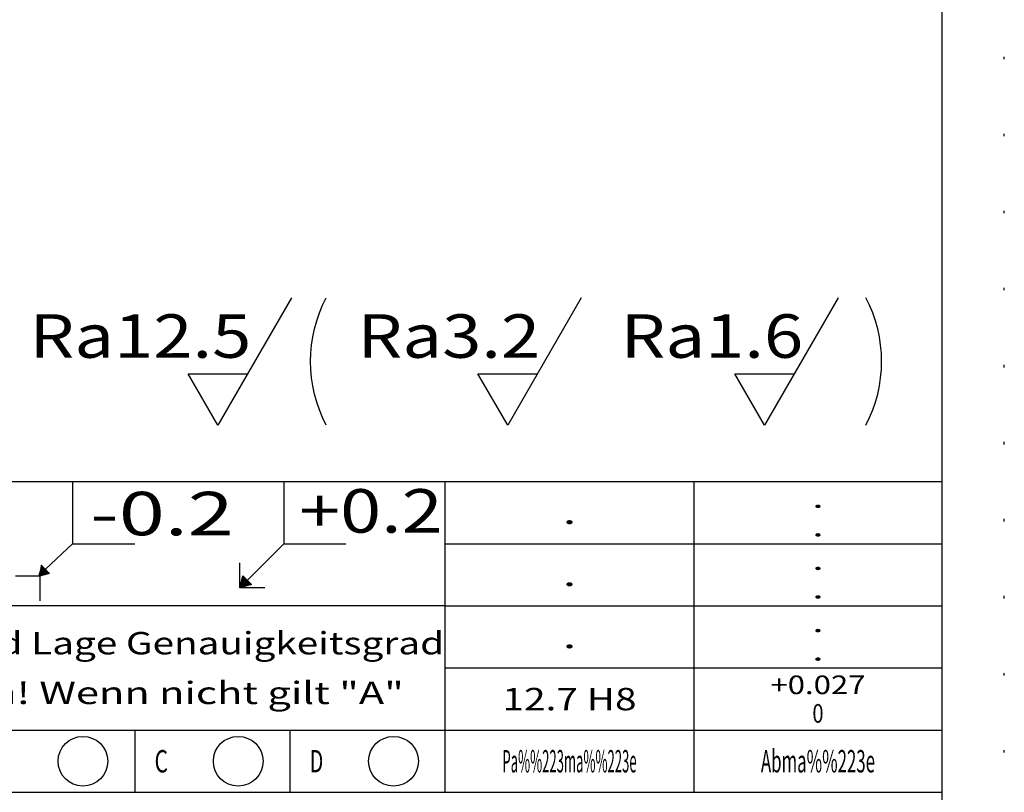
# Model space of a CAD drawing. Extents: x 0 to 210, y 0 to 148.
# Drawn here: x 170 to 210, y 32 to 64 of the extents above; entities that cross this region are included whole.
import ezdxf
from ezdxf.enums import TextEntityAlignment as Align

# ---------------------------------------------------------------- set-up
doc = ezdxf.new("R2010")
doc.units = 0
doc.header["$LTSCALE"] = 12
for name, pattern in [('S10', [0]), ('SL0', [0]), ('SL1', [0.25, 0, -0.25]), ('SL5', [0])]:
    doc.linetypes.add(name, pattern=pattern)
doc.layers.add('74', color=7, linetype='CONTINUOUS')
doc.styles.add('ST1', font='medtext', dxfattribs={"width": 0.9, "height": 2.5})
doc.styles.add('ZT2', font='medtext', dxfattribs={"width": 0.9, "height": 3.5})

# ---------------------------------------------------------------- blocks, each defined once
blk = doc.blocks.new('MEDCLUMP_ZUC_123_')
at = {"layer": '74', "color": 3, "linetype": 'SL5'}
blk.add_lwpolyline([(181.311974, 52.403311), (178.349144, 47.271536), (177.153008, 49.344046), (179.545708, 49.344046)], dxfattribs=at)
at = {"layer": '74', "color": 3, "style": 'ZT2', "width": 0.85}
blk.add_text('Ra12.5', height=1.75, dxfattribs=at).set_placement((170.767603, 49.983633), (179.692602, 49.983633), align=Align.FIT)
blk = doc.blocks.new('MEDCLUMP_TER_122_')
at = {"layer": 'MISC'}
blk.add_blockref('MEDCLUMP_ZUC_123_', (0, 0), dxfattribs=at)
blk = doc.blocks.new('MEDCLUMP_SET_121_')
at = {"layer": 'MISC'}
blk.add_blockref('MEDCLUMP_TER_122_', (0, 0), dxfattribs=at)
blk = doc.blocks.new('MEDCLUMP_ZUC_129_')
at = {"layer": '74', "color": 3, "linetype": 'SL5'}
blk.add_lwpolyline([(182.711212, 47.271536, -0.247557), (182.711212, 52.403326)], format="xyb", dxfattribs=at)
blk = doc.blocks.new('MEDCLUMP_TER_128_')
at = {"layer": 'MISC'}
blk.add_blockref('MEDCLUMP_ZUC_129_', (0, 0), dxfattribs=at)
blk = doc.blocks.new('MEDCLUMP_SET_127_')
at = {"layer": 'MISC'}
blk.add_blockref('MEDCLUMP_TER_128_', (0, 0), dxfattribs=at)
blk = doc.blocks.new('MEDCLUMP_ZUC_133_')
at = {"layer": '74', "color": 3, "linetype": 'SL5'}
blk.add_lwpolyline([(192.975769, 52.403311), (190.012939, 47.271536), (188.816788, 49.344046), (191.209488, 49.344046)], dxfattribs=at)
at = {"layer": '74', "color": 3, "style": 'ZT2', "width": 0.84}
blk.add_text('Ra3.2', height=1.75, dxfattribs=at).set_placement((183.968883, 49.983633), (191.318883, 49.983633), align=Align.FIT)
blk = doc.blocks.new('MEDCLUMP_TER_132_')
at = {"layer": 'MISC'}
blk.add_blockref('MEDCLUMP_ZUC_133_', (0, 0), dxfattribs=at)
blk = doc.blocks.new('MEDCLUMP_SET_131_')
at = {"layer": 'MISC'}
blk.add_blockref('MEDCLUMP_TER_132_', (0, 0), dxfattribs=at)
blk = doc.blocks.new('MEDCLUMP_ZUC_139_')
at = {"layer": '74', "color": 3, "linetype": 'SL5'}
blk.add_lwpolyline([(203.311974, 52.403311), (200.349144, 47.271536), (199.152992, 49.344046), (201.545692, 49.344046)], dxfattribs=at)
at = {"layer": '74', "color": 3, "style": 'ZT2', "width": 0.84}
blk.add_text('Ra1.6', height=1.75, dxfattribs=at).set_placement((194.555087, 49.983633), (201.905087, 49.983633), align=Align.FIT)
blk = doc.blocks.new('MEDCLUMP_TER_138_')
at = {"layer": 'MISC'}
blk.add_blockref('MEDCLUMP_ZUC_139_', (0, 0), dxfattribs=at)
blk = doc.blocks.new('MEDCLUMP_SET_137_')
at = {"layer": 'MISC'}
blk.add_blockref('MEDCLUMP_TER_138_', (0, 0), dxfattribs=at)
blk = doc.blocks.new('MEDCLUMP_ZUC_145_')
at = {"layer": '74', "color": 3, "linetype": 'SL5'}
blk.add_lwpolyline([(204.426712, 47.271536, 0.24756), (204.426712, 52.403326)], format="xyb", dxfattribs=at)
blk = doc.blocks.new('MEDCLUMP_TER_144_')
at = {"layer": 'MISC'}
blk.add_blockref('MEDCLUMP_ZUC_145_', (0, 0), dxfattribs=at)
blk = doc.blocks.new('MEDCLUMP_SET_143_')
at = {"layer": 'MISC'}
blk.add_blockref('MEDCLUMP_TER_144_', (0, 0), dxfattribs=at)
blk = doc.blocks.new('MEDCLUMP_ZUC_154_')
at = {"layer": 'DRAWING_HEAD', "color": 2, "style": 'ST1'}
for s, height, width, p, p2 in [('.', 0.75, 0.6, (202.274908, 43.949936), (202.724908, 43.949936)), ('.', 0.9, 0.6, (192.22997, 43.299962), (192.769969, 43.299962)), ('.', 0.75, 0.6, (202.274908, 42.799957), (202.724908, 42.799957)), ('.', 0.75, 0.6, (202.274908, 41.449959), (202.724908, 41.449959)), ('.', 0.9, 0.6, (192.22997, 40.79997), (192.769969, 40.79997)), ('.', 0.75, 0.6, (202.274908, 40.299965), (202.724908, 40.299965)), ('.', 0.75, 0.6, (202.274908, 38.949966), (202.724908, 38.949966)), ('.', 0.9, 0.6, (192.22997, 38.299985), (192.769969, 38.299985)), ('.', 0.75, 0.6, (202.274908, 37.799973), (202.724908, 37.799973)), ('+0.027', 0.75, 0.85, (200.587409, 36.449974), (204.412408, 36.449974)), ('12.7 H8', 0.9, 0.857143, (189.79997, 35.799977), (195.199969, 35.799977)), ('0', 0.75, 0.6, (202.274908, 35.299965), (202.724908, 35.299965))]:
    blk.add_text(s, height=height, dxfattribs=dict(at, width=width)).set_placement(p, p2, align=Align.FIT)
blk = doc.blocks.new('MEDCLUMP_ZUC_179_')
at = {"layer": 'MISC', "color": 7, "linetype": 'S10'}
blk.add_lwpolyline([(115.000061, 2.5), (115.000061, 44.999954), (207.499969, 44.999954)], dxfattribs=at)
blk = doc.blocks.new('MEDCLUMP_ZUC_339_')
at = {"layer": 'DRAWING_HEAD', "color": 2, "style": 'ST1'}
for s, width, p, p2 in [('Form und Lage Genauigkeitsgrad', 0.89, (163.424761, 38.05), (187.454759, 38.05)), ('angeben! Wenn nicht gilt "A"', 0.889286, (163.424761, 36.05), (185.834759, 36.05)), ('C', 0.6, (175.799761, 33.3), (176.339761, 33.3)), ('D', 0.6, (182.049761, 33.3), (182.589761, 33.3)), ('Pa%%223ma%%223e', 0.857143, (189.8, 33.299977), (195.2, 33.299977)), ('Abma%%223e', 0.85, (200.205031, 33.29997), (204.79503, 33.29997))]:
    blk.add_text(s, height=0.9, dxfattribs=dict(at, width=width)).set_placement(p, p2, align=Align.FIT)
blk = doc.blocks.new('MEDCLUMP_CRH_414_')
at = {"layer": 'DRAWING_HEAD', "color": 2, "linetype": 'SL0'}
for points in [[(179.524506, 41.037827), (179.236908, 40.750237)], [(179.249817, 40.798523), (179.506805, 41.055511)], [(179.262329, 40.740303), (179.542145, 41.020119)], [(179.489136, 41.073196), (179.262756, 40.846832)], [(179.275696, 40.895134), (179.471436, 41.090881)], [(179.453766, 41.108566), (179.288635, 40.943443)], [(179.301544, 40.991722), (179.436066, 41.126251)], [(179.559845, 41.002434), (179.310638, 40.75322)], [(179.418396, 41.143936), (179.314484, 41.040031)], [(179.327423, 41.088341), (179.400696, 41.161621)], [(179.383026, 41.179306), (179.340332, 41.13662)], [(179.353271, 41.184914), (179.365356, 41.196976)], [(179.358917, 40.766151), (179.577515, 40.984749)], [(179.595215, 40.967064), (179.407227, 40.779091)], [(179.455505, 40.792), (179.612885, 40.949379)], [(179.630585, 40.931694), (179.503815, 40.804939)], [(179.552124, 40.817871), (179.648254, 40.914009)], [(179.665955, 40.896324), (179.600403, 40.830788)], [(179.648712, 40.843727), (179.683624, 40.878639)], [(179.701324, 40.860954), (179.697021, 40.856659)]]:
    blk.add_lwpolyline(points, dxfattribs=at)
blk = doc.blocks.new('MEDCLUMP_CRH_435_')
at = {"layer": 'DRAWING_HEAD', "color": 2, "linetype": 'SL0'}
for points in [[(172.499939, 42.499977), (172.499939, 42.499969)], [(171.271301, 41.625076), (171.228607, 41.58239)], [(171.241547, 41.630684), (171.253632, 41.642746)], [(171.412781, 41.483597), (171.125183, 41.196007)], [(171.138092, 41.244293), (171.395081, 41.501282)], [(171.150604, 41.186073), (171.43042, 41.465889)], [(171.377411, 41.518967), (171.151031, 41.292603)], [(171.163971, 41.340904), (171.359711, 41.536652)], [(171.342041, 41.554337), (171.17691, 41.389214)], [(171.189819, 41.437492), (171.324341, 41.572021)], [(171.44812, 41.448204), (171.198914, 41.19899)], [(171.306671, 41.589706), (171.202759, 41.485802)], [(171.215698, 41.534111), (171.288971, 41.607391)], [(171.247192, 41.211922), (171.46579, 41.430519)], [(171.48349, 41.412834), (171.295502, 41.224861)], [(171.343781, 41.23777), (171.50116, 41.395149)], [(171.51886, 41.377464), (171.39209, 41.25071)], [(171.440399, 41.263641), (171.53653, 41.359779)], [(171.55423, 41.342094), (171.488678, 41.276558)], [(171.536987, 41.289497), (171.571899, 41.324409)], [(171.5896, 41.306725), (171.585297, 41.302429)]]:
    blk.add_lwpolyline(points, dxfattribs=at)
blk = doc.blocks.new('MEDCLUMP_ZUC_400_')
at = {"layer": 'DRAWING_HEAD', "color": 2, "linetype": 'SL0'}
for points in [[(172.499939, 44.999954), (172.499939, 42.499962), (174.999939, 42.499962)], [(180.999969, 44.999954), (180.999969, 42.499969), (183.499969, 42.499969)], [(197.499969, 44.999916), (197.499969, 32.5)], [(172.499939, 42.499962), (171.406494, 41.477325)], [(180.999969, 42.499969), (179.232178, 40.732201)], [(187.5, 42.499977), (207.499939, 42.499977)], [(180.232178, 40.732201), (179.232178, 40.732201), (179.232178, 41.732201)], [(171.198944, 40.198997), (171.198944, 41.198997), (170.198944, 41.198997)], [(179.232178, 40.732201), (179.358551, 41.203918), (179.703827, 40.858551), (179.232147, 40.732201)], [(187.5, 39.999985), (207.500061, 39.999985)], [(207.500061, 37.499992), (187.5, 37.499992)], [(146, 34.999985), (207.499969, 34.999985)], [(175, 34.999985), (175, 32.5)], [(181.25, 34.999985), (181.25, 32.5)]]:
    blk.add_lwpolyline(points, dxfattribs=at)
for centre in [(172.916656, 33.749992), (179.166656, 33.749992), (185.416656, 33.749992)]:
    blk.add_circle(centre, 1, dxfattribs=at)
at = {"layer": 'MISC'}
for name in ['MEDCLUMP_CRH_435_', 'MEDCLUMP_CRH_414_']:
    blk.add_blockref(name, (0, 0), dxfattribs=at)
at = {"layer": 'DRAWING_HEAD', "color": 3, "style": 'ZT2', "width": 0.825}
for s, p, p2 in [('-0.2', (173.208116, 42.840652), (178.983116, 42.840652)), ('+0.2', (181.619646, 42.948341), (187.394645, 42.948341))]:
    blk.add_text(s, height=1.75, dxfattribs=at).set_placement(p, p2, align=Align.FIT)
blk = doc.blocks.new('MEDCLUMP_ZUC_486_')
at = {"layer": 'DRAWING_HEAD', "color": 7, "linetype": 'S10'}
for points in [[(187.5, 32.5), (187.5, 44.999916)], [(187.5, 39.999985), (145.999969, 39.999985)], [(115.000061, 32.5), (207.500061, 32.5)]]:
    blk.add_lwpolyline(points, dxfattribs=at)
blk = doc.blocks.new('MEDCLUMP_TER_153_')
at = {"layer": 'MISC'}
for name in ['MEDCLUMP_ZUC_179_', 'MEDCLUMP_ZUC_400_', 'MEDCLUMP_ZUC_486_', 'MEDCLUMP_ZUC_339_', 'MEDCLUMP_ZUC_154_']:
    blk.add_blockref(name, (0, 0), dxfattribs=at)
blk = doc.blocks.new('MEDCLUMP_ZUC_543_')
at = {"layer": 'DRAWING_HEAD', "color": 2, "linetype": 'SL1'}
blk.add_lwpolyline([(0, 148.5), (0, 0), (210, 0), (210, 148.5), (0, 148.5)], dxfattribs=at)
at = {"layer": 'MISC', "color": 7, "linetype": 'S10'}
blk.add_lwpolyline([(9.999985, 146), (9.999985, 2.5), (207.499969, 2.5), (207.499969, 146), (9.999985, 146)], dxfattribs=at)
blk = doc.blocks.new('MEDCLUMP_TER_542_')
at = {"layer": 'MISC'}
blk.add_blockref('MEDCLUMP_ZUC_543_', (0, 0), dxfattribs=at)
blk = doc.blocks.new('MEDCLUMP_SET_152_')
at = {"layer": 'MISC'}
for name in ['MEDCLUMP_TER_542_', 'MEDCLUMP_TER_153_']:
    blk.add_blockref(name, (0, 0), dxfattribs=at)

msp = doc.modelspace()

# ---------------------------------------------------------------- block references
at = {"layer": 'MISC'}
for name in ['MEDCLUMP_SET_152_', 'MEDCLUMP_SET_121_', 'MEDCLUMP_SET_127_', 'MEDCLUMP_SET_131_', 'MEDCLUMP_SET_137_', 'MEDCLUMP_SET_143_']:
    msp.add_blockref(name, (0, 0), dxfattribs=at)

doc.saveas('drawing.dxf')
